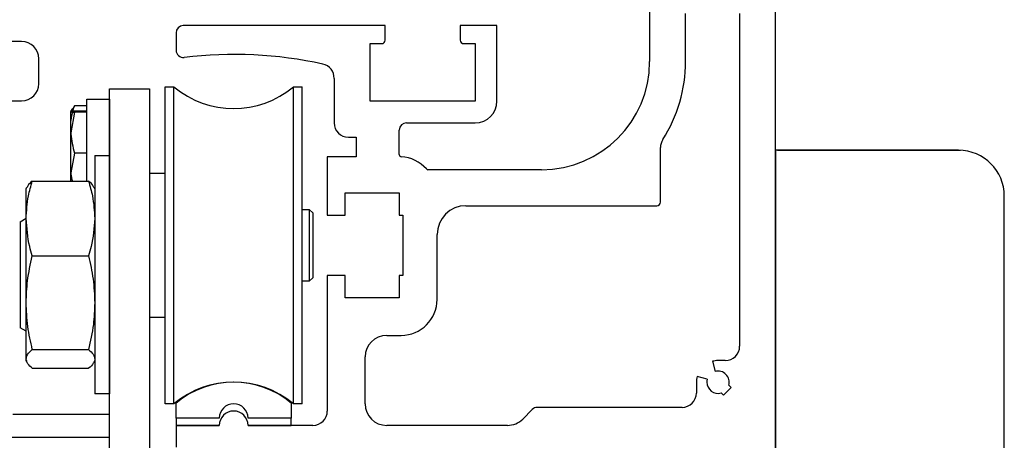
# Model space of a CAD drawing. Units: inches. Extents: x 1423 to 1823, y 146 to 301.
# Drawn here: x 1440 to 1446, y 219 to 221 of the extents above; entities that cross this region are included whole.
import ezdxf

# ---------------------------------------------------------------- set-up
doc = ezdxf.new("R2010")
doc.units = ezdxf.units.IN
doc.header["$MEASUREMENT"] = 0
doc.linetypes.add('SL5', pattern=[0])
doc.linetypes.add('SLD-Solid', pattern=[0])

# ---------------------------------------------------------------- blocks, each defined once
blk = doc.blocks.new('SX Carrier')
at = {"lineweight": -2}
for p, q in [((-0.2188, 0), (-0.2188, -2.344)), ((0, -2.157), (0, 0))]:
    blk.add_line(p, q, dxfattribs=at)

msp = doc.modelspace()

# ---------------------------------------------------------------- linework, layer by layer
at = {"lineweight": -2}
for p, q in [((1444.3693, 217.7735), (1444.3693, 225.2737)), ((1443.6803, 221.2893), (1443.6803, 220.6279)), ((1443.8771, 220.6279), (1443.8771, 220.8917)), ((1444.1724, 220.8917), (1444.1724, 219.0727)), ((1441.0916, 220.7854), (1441.0916, 220.6902)), ((1442.2354, 220.8247), (1441.131, 220.8247)), ((1442.2354, 220.746), (1442.2354, 220.8247)), ((1442.6448, 220.8247), (1442.6448, 220.746)), ((1442.8456, 220.8247), (1442.6448, 220.8247)), ((1442.8456, 220.4114), (1442.8456, 220.8247)), ((1440.2473, 220.7373), (1439.4788, 220.7373)), ((1442.1527, 220.7263), (1442.2157, 220.7263)), ((1442.1527, 220.4114), (1442.1527, 220.7263)), ((1442.6645, 220.7263), (1442.7275, 220.7263)), ((1442.7275, 220.7263), (1442.7275, 220.4114)), ((1440.341, 220.5072), (1440.341, 220.6435)), ((1441.9558, 220.5359), (1441.9558, 220.2932)), ((1440.7285, 220.4785), (1440.9472, 220.4785)), ((1440.154, 220.4134), (1440.2473, 220.4134)), ((1440.7282, 220.4223), (1440.7282, 218.8123)), ((1442.7275, 220.4114), (1442.1527, 220.4114)), ((1442.3121, 220.1197), (1442.3121, 220.2539)), ((1442.3515, 220.2932), (1442.7275, 220.2932)), ((1442.0346, 220.2145), (1442.0759, 220.2145)), ((1442.0759, 220.2145), (1442.0759, 220.1082)), ((1443.7393, 219.8602), (1443.7393, 220.1591)), ((1444.3693, 220.1434), (1444.3693, 218.1434)), ((1445.3693, 220.1434), (1444.3693, 220.1434)), ((1445.3793, 220.1431), (1444.3793, 220.1431)), ((1441.9184, 220.1082), (1441.9184, 219.7893)), ((1442.0759, 220.1082), (1441.9184, 220.1082)), ((1443.0897, 220.0373), (1442.4688, 220.0373)), ((1442.0169, 219.9113), (1442.3121, 219.9113)), ((1442.0169, 219.7893), (1442.0169, 219.9113)), ((1442.3121, 219.9113), (1442.3121, 219.7893)), ((1445.6193, 218.3934), (1445.6193, 219.8934)), ((1442.6763, 219.8405), (1443.7197, 219.8405)), ((1441.9184, 219.7893), (1442.0169, 219.7893)), ((1442.3121, 219.7893), (1442.3318, 219.7893)), ((1442.3318, 219.7893), (1442.3318, 219.4586)), ((1442.5188, 219.3287), (1442.5188, 219.683)), ((1441.9184, 219.4586), (1441.9184, 218.7184)), ((1442.0169, 219.4586), (1441.9184, 219.4586)), ((1442.0169, 219.3365), (1442.0169, 219.4586)), ((1442.3121, 219.4586), (1442.3121, 219.3365)), ((1442.3318, 219.4586), (1442.3121, 219.4586)), ((1442.3121, 219.3365), (1442.0169, 219.3365)), ((1442.2432, 219.1318), (1442.322, 219.1318)), ((1442.1251, 218.7578), (1442.1251, 219.0137)), ((1444.0237, 218.99), (1444.0385, 218.9348)), ((1444.0937, 218.994), (1444.0543, 218.994)), ((1443.9954, 218.8917), (1443.9402, 218.9065)), ((1443.9362, 218.8759), (1443.9362, 218.8168)), ((1444.1253, 218.8467), (1444.0835, 218.8049)), ((1444.1129, 218.859), (1444.1253, 218.8467)), ((1444.0835, 218.8049), (1444.0712, 218.8172)), ((1440.2003, 218.7003), (1440.7285, 218.7003)), ((1443.0388, 218.7266), (1442.9865, 218.6743)), ((1443.8574, 218.7381), (1443.0667, 218.7381)), ((1441.3279, 218.679), (1441.0916, 218.679)), ((1441.0916, 218.679), (1441.0916, 218.6397)), ((1441.0916, 218.6397), (1441.1212, 218.6397)), ((1441.0916, 218.6397), (1441.0916, 218.5215)), ((1441.3279, 218.6397), (1441.0916, 218.6397)), ((1441.1212, 218.6397), (1441.1212, 218.6387)), ((1441.1212, 218.6387), (1441.2983, 218.6387)), ((1441.2983, 218.6387), (1441.2983, 218.6397)), ((1441.2983, 218.6397), (1441.3279, 218.6397)), ((1441.7216, 218.679), (1441.4853, 218.679)), ((1441.4853, 218.6397), (1441.5149, 218.6397)), ((1441.8397, 218.6397), (1441.4854, 218.6397)), ((1441.5149, 218.6397), (1441.5149, 218.6387)), ((1441.5149, 218.6387), (1441.692, 218.6387)), ((1441.692, 218.6387), (1441.692, 218.6397)), ((1441.692, 218.6397), (1441.7216, 218.6397)), ((1441.7216, 218.6397), (1441.7216, 218.679)), ((1442.903, 218.6397), (1442.2432, 218.6397)), ((1440.0753, 218.5753), (1440.7285, 218.5753))]:
    msp.add_line(p, q, dxfattribs=at)
at = {"linetype": 'SLD-Solid', "lineweight": -2}
for p, q in [((1441.0325, 220.4901), (1441.0795, 220.4901)), ((1441.0325, 218.7578), (1441.0325, 220.4901)), ((1441.0795, 218.7578), (1441.0795, 220.4901)), ((1441.7336, 220.4901), (1441.7805, 220.4901)), ((1441.7336, 218.7578), (1441.7336, 220.4901)), ((1441.7805, 218.7578), (1441.7805, 220.4901)), ((1440.6032, 220.4223), (1440.7282, 220.4223)), ((1440.6032, 219.9749), (1440.6032, 220.4223)), ((1440.5172, 220.3546), (1440.5173, 220.3547)), ((1440.5172, 220.2396), (1440.5172, 220.3545)), ((1440.5173, 220.3547), (1440.5274, 220.3723)), ((1440.53, 220.3708), (1440.5368, 220.3856)), ((1440.6032, 220.3856), (1440.5368, 220.3856)), ((1440.6032, 220.3581), (1440.5368, 220.3581)), ((1440.5368, 220.3509), (1440.5172, 220.2396)), ((1440.6032, 220.3509), (1440.5368, 220.3509)), ((1440.5172, 220.0207), (1440.5172, 220.2396)), ((1440.5368, 220.1284), (1440.5172, 220.0207)), ((1440.6032, 220.1284), (1440.5368, 220.1284)), ((1440.6472, 220.1143), (1440.7282, 220.1143)), ((1440.6472, 220.1143), (1440.6472, 220.0898)), ((1440.6472, 220.0898), (1440.6472, 218.8123)), ((1440.5172, 219.9749), (1440.5172, 220.0207)), ((1440.9472, 220.0176), (1441.0325, 220.0176)), ((1440.2722, 219.932), (1440.2766, 219.9415)), ((1440.2722, 219.7705), (1440.2722, 219.932)), ((1440.306, 219.9749), (1440.6134, 219.9749)), ((1440.6429, 219.9413), (1440.6472, 219.932)), ((1441.7805, 219.8204), (1441.8199, 219.8204)), ((1441.8199, 219.8204), (1441.8396, 219.8007)), ((1441.8199, 219.8204), (1441.8199, 219.5104)), ((1440.2386, 219.7531), (1440.2722, 219.7725)), ((1440.2722, 219.3103), (1440.2722, 219.7705)), ((1441.8396, 219.8007), (1441.8396, 219.4471)), ((1440.2386, 219.7531), (1440.2386, 219.2958)), ((1440.306, 219.5661), (1440.6134, 219.5661)), ((1441.8199, 219.5104), (1441.8199, 219.4274)), ((1441.8396, 219.4471), (1441.8199, 219.4274)), ((1441.8199, 219.4274), (1441.7805, 219.4274)), ((1440.2386, 219.2958), (1440.2386, 219.1735)), ((1440.2722, 219.0031), (1440.2722, 219.3103)), ((1441.0325, 219.2302), (1440.9472, 219.2302)), ((1440.2722, 219.1541), (1440.2386, 219.1735)), ((1440.306, 219.0545), (1440.6134, 219.0545)), ((1440.2722, 218.9945), (1440.2722, 219.0031)), ((1440.2766, 218.9851), (1440.2722, 218.9945)), ((1440.6472, 218.9945), (1440.6429, 218.9853)), ((1440.306, 218.9517), (1440.6134, 218.9517)), ((1440.7282, 218.8123), (1440.6472, 218.8123)), ((1441.0795, 218.7578), (1441.0325, 218.7578)), ((1441.7805, 218.7578), (1441.7336, 218.7578))]:
    msp.add_line(p, q, dxfattribs=at)
at = {"linetype": 'SL5', "lineweight": -2}
for p, q in [((1441.0917, 218.679), (1441.0917, 218.7619)), ((1441.7216, 218.7619), (1441.7216, 218.679)), ((1441.3279, 218.679), (1441.0917, 218.679)), ((1441.7216, 218.679), (1441.4853, 218.679))]:
    msp.add_line(p, q, dxfattribs=at)
at = {"lineweight": -2}
for centre, radius, start, end in [((1441.131, 220.7854), 0.0394, 90, 180), ((1440.2473, 220.6435), 0.0938, 0, 90), ((1442.2157, 220.746), 0.0197, 270, 0), ((1442.6645, 220.746), 0.0197, 180, 270), ((1441.131, 220.6902), 0.0394, 180, 276.8139), ((1441.4066, 218.3838), 2.2835, 77.6782, 96.8139), ((1443.0897, 220.6279), 0.5906, 270, 0), ((1443.0897, 220.6279), 0.7874, 327.2362, 0), ((1441.8771, 220.5377), 0.0787, 358.6433, 77.6781), ((1440.2473, 220.5072), 0.0938, 270, 0), ((1442.7275, 220.4114), 0.1181, 270, 0), ((1442.0346, 220.2932), 0.0787, 180, 270), ((1442.3515, 220.2539), 0.0394, 90, 180), ((1443.8181, 220.1591), 0.0787, 147.2362, 180), ((1445.3693, 219.8934), 0.25, 0, 90), ((1442.324, 220.1197), 0.0118, 180, 266.7551), ((1442.3121, 219.9113), 0.1969, 41.3287, 86.7551), ((1442.4688, 220.0491), 0.0118, 221.3287, 270), ((1442.6763, 219.683), 0.1575, 90, 180), ((1443.7197, 219.8602), 0.0197, 270, 0), ((1442.322, 219.3287), 0.1969, 270, 0), ((1442.2432, 219.0137), 0.1181, 90, 180), ((1444.0937, 219.0727), 0.0787, 270, 0), ((1444.0543, 218.8759), 0.1181, 90, 105), ((1444.0543, 218.8759), 0.1181, 165, 180), ((1444.0543, 218.8759), 0.061, 343.9385, 105), ((1444.0543, 218.8759), 0.061, 165, 180), ((1444.0543, 218.8759), 0.061, 180, 286.0615), ((1443.8574, 218.8168), 0.0787, 270, 0), ((1441.4066, 218.679), 0.0787, 0, 180), ((1442.2432, 218.7578), 0.1181, 180, 270), ((1441.4066, 218.6397), 0.0787, 0, 180), ((1441.4066, 218.6397), 0.0787, 0, 180), ((1441.8397, 218.7184), 0.0787, 270, 0), ((1443.0667, 218.6987), 0.0394, 90, 135), ((1442.903, 218.7578), 0.1181, 270, 315)]:
    msp.add_arc(centre, radius, start, end, dxfattribs=at)
at = {"linetype": 'SLD-Solid', "lineweight": -2}
for centre, start, end in [((1441.4065, 220.8838), 230.2849, 309.7151), ((1441.4065, 218.3641), 50.2849, 129.7151)]:
    msp.add_arc(centre, 0.5118, start, end, dxfattribs=at)
at = {"linetype": 'SL5', "lineweight": -2}
for centre, radius, start, end in [((1441.4066, 218.3838), 0.4921, 50.2082, 129.7918), ((1441.4066, 218.679), 0.0787, 0, 180)]:
    msp.add_arc(centre, radius, start, end, dxfattribs=at)
at = {"linetype": 'SLD-Solid', "lineweight": -2}
for points, knots in [([(1440.5368, 220.3856), (1440.5344, 220.3804), (1440.5229, 220.3547), (1440.5197, 220.3279), (1440.5172, 220.3066)], [0, 0, 0, 0, 0.203197, 1, 1, 1, 1]), ([(1440.5368, 220.3581), (1440.5287, 220.3572), (1440.5183, 220.356), (1440.5174, 220.3548), (1440.5172, 220.3545)], [0, 0, 0, 0, 0.774272, 1, 1, 1, 1]), ([(1440.5172, 220.3545), (1440.5197, 220.3535), (1440.5229, 220.3523), (1440.5344, 220.3511), (1440.5368, 220.3509)], [0, 0, 0, 0, 0.7968005, 1, 1, 1, 1]), ([(1440.5172, 220.2396), (1440.5172, 220.237), (1440.5175, 220.1994), (1440.5275, 220.1626), (1440.5368, 220.1284)], [0, 0, 0, 0, 0.070203, 1, 1, 1, 1]), ([(1440.5172, 220.0207), (1440.5172, 220.0182), (1440.5172, 220.0027), (1440.5213, 219.9875), (1440.5248, 219.9749)], [0, 0, 0, 0, 0.1651966, 1, 1, 1, 1]), ([(1440.2722, 219.7705), (1440.2747, 219.8117), (1440.2787, 219.8806), (1440.2982, 219.9479), (1440.306, 219.9749)], [0, 0, 0, 0, 0.598328, 1, 1, 1, 1]), ([(1440.306, 219.9749), (1440.2959, 219.9665), (1440.2822, 219.9552), (1440.2791, 219.9437), (1440.2783, 219.9407)], [0, 0, 0, 0, 0.744804, 1, 1, 1, 1]), ([(1440.6134, 219.9749), (1440.6212, 219.9479), (1440.6407, 219.8806), (1440.6448, 219.8117), (1440.6472, 219.7705)], [0, 0, 0, 0, 0.401672, 1, 1, 1, 1]), ([(1440.6416, 219.9407), (1440.641, 219.943), (1440.638, 219.9545), (1440.6244, 219.9658), (1440.6134, 219.9749)], [0, 0, 0, 0, 0.1935, 1, 1, 1, 1]), ([(1440.306, 219.5661), (1440.3009, 219.5832), (1440.281, 219.6503), (1440.276, 219.7192), (1440.2722, 219.7705)], [0, 0, 0, 0, 0.254987, 1, 1, 1, 1]), ([(1440.6472, 219.7705), (1440.6435, 219.7192), (1440.6384, 219.6503), (1440.6185, 219.5832), (1440.6134, 219.5661)], [0, 0, 0, 0, 0.745013, 1, 1, 1, 1]), ([(1440.2722, 219.3103), (1440.2737, 219.3501), (1440.2768, 219.4363), (1440.2958, 219.5207), (1440.306, 219.5661)], [0, 0, 0, 0, 0.4617751, 1, 1, 1, 1]), ([(1440.6134, 219.5661), (1440.6229, 219.5242), (1440.6421, 219.4398), (1440.6455, 219.3536), (1440.6472, 219.3103)], [0, 0, 0, 0, 0.4969594, 1, 1, 1, 1]), ([(1440.306, 219.0545), (1440.2965, 219.0964), (1440.2774, 219.1807), (1440.274, 219.2669), (1440.2722, 219.3103)], [0, 0, 0, 0, 0.4969618, 1, 1, 1, 1]), ([(1440.6472, 219.3103), (1440.6458, 219.2705), (1440.6426, 219.1843), (1440.6236, 219.0999), (1440.6134, 219.0545)], [0, 0, 0, 0, 0.461773, 1, 1, 1, 1]), ([(1440.2722, 219.0031), (1440.2737, 219.0111), (1440.2768, 219.0284), (1440.2958, 219.0453), (1440.306, 219.0545)], [0, 0, 0, 0, 0.461774, 1, 1, 1, 1]), ([(1440.6134, 219.0545), (1440.6229, 219.046), (1440.6421, 219.0291), (1440.6455, 219.0118), (1440.6472, 219.0031)], [0, 0, 0, 0, 0.49696, 1, 1, 1, 1]), ([(1440.306, 218.9517), (1440.2965, 218.9601), (1440.2774, 218.977), (1440.274, 218.9944), (1440.2722, 219.0031)], [0, 0, 0, 0, 0.496961, 1, 1, 1, 1]), ([(1440.6416, 218.9858), (1440.641, 218.9836), (1440.638, 218.9721), (1440.6244, 218.9608), (1440.6134, 218.9517)], [0, 0, 0, 0, 0.193502, 1, 1, 1, 1])]:
    msp.add_open_spline(points, degree=3, knots=knots, dxfattribs=at)

# ---------------------------------------------------------------- block references
at = {"color": 0, "lineweight": -2, "xscale": -1}
msp.add_blockref('SX Carrier', (1440.7285, 220.4785), dxfattribs=at)

doc.saveas('drawing.dxf')
